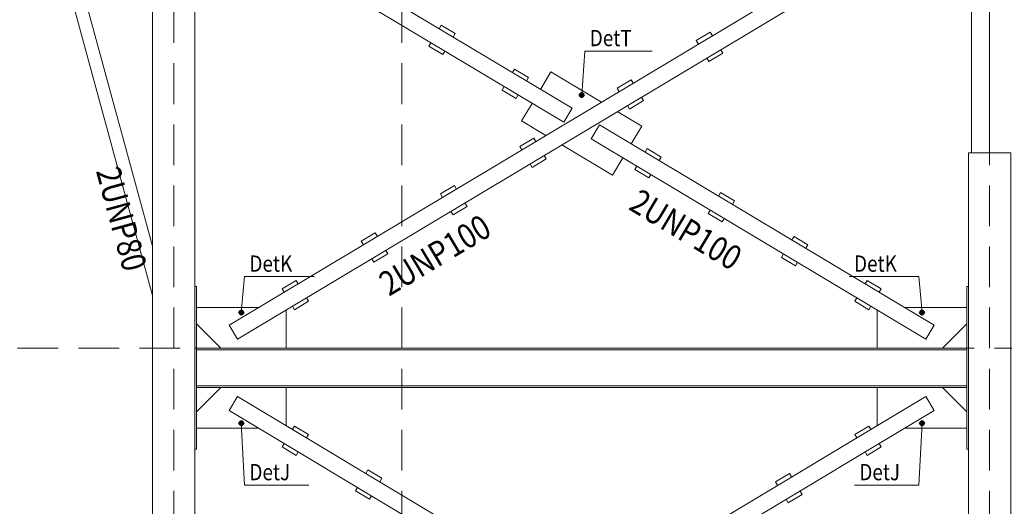
# Model space of a CAD drawing. Extents: x -87 to 777, y -448 to 382.
# Drawn here: x 454 to 460, y 357 to 360 of the extents above; entities that cross this region are included whole.
import ezdxf

# ---------------------------------------------------------------- set-up
doc = ezdxf.new("R2010")
doc.units = 0
doc.header["$MEASUREMENT"] = 0
doc.linetypes.add('HIDDEN', pattern=[0.375, 0.25, -0.125])
doc.linetypes.add('XKITLINE00', pattern=[0])
doc.layers.get('0').update_dxf_attribs({"linetype": 'CONTINUOUS'})
for name, color, linetype, lineweight in [('ÔÈ˜å', 1, 'CONTINUOUS', 0), ('ÚÈÇÑÊ ãÊäí', 1, 'CONTINUOUS', 0), ('ÞØÚå ', 1, 'CONTINUOUS', 0)]:
    doc.layers.add(name, color=color, linetype=linetype, lineweight=lineweight)
doc.styles.add('ROMANC', font='romanc')

# ---------------------------------------------------------------- blocks, each defined once
blk = doc.blocks.new('*A2639')
at = {"layer": 'ÞØÚå ', "color": 3, "linetype": 'XKITLINE00', "lineweight": 0}
for p, q in [((128.462, 249.57), (128.462, 227.77)), ((128.682, 227.77), (128.682, 249.57))]:
    blk.add_line(p, q, dxfattribs=at)
blk = doc.blocks.new('*A2640')
at = {"layer": 'ÞØÚå ', "color": 3, "linetype": 'XKITLINE00', "lineweight": 0}
blk.add_line((128.682, 249.57), (128.682, 227.77), dxfattribs=at)
blk = doc.blocks.new('*A2654')
at = {"layer": 'ÞØÚå ', "color": 5, "linetype": 'XKITLINE00', "lineweight": 0}
for p, q in [((127.899, 230.777), (119.343, 225.654)), ((127.899, 230.777), (128.001, 230.606)), ((128.001, 230.606), (119.446, 225.483)), ((119.343, 225.654), (119.446, 225.483))]:
    blk.add_line(p, q, dxfattribs=at)
blk = doc.blocks.new('*A2657')
at = {"layer": 'ÞØÚå ', "color": 3, "linetype": 'XKITLINE00', "lineweight": 0}
for p, q in [((118.402, 233.77), (118.922, 233.77)), ((118.402, 221.77), (118.402, 233.77)), ((118.922, 233.77), (118.922, 221.77)), ((118.442, 221.77), (118.492, 221.77)), ((118.832, 221.77), (118.882, 221.77))]:
    blk.add_line(p, q, dxfattribs=at)
blk = doc.blocks.new('*A2658')
at = {"layer": 'ÞØÚå ', "color": 5, "linetype": 'XKITLINE00', "lineweight": 0}
for p, q in [((116.985, 231.209), (117.139, 231.251)), ((117.139, 231.251), (118.402, 226.626)), ((118.402, 226.019), (116.985, 231.209))]:
    blk.add_line(p, q, dxfattribs=at)
blk = doc.blocks.new('*A2659')
at = {"layer": 'ÞØÚå ', "color": 5, "linetype": 'XKITLINE00', "lineweight": 0}
for p, q in [((119.343, 230.606), (119.446, 230.777)), ((119.446, 230.777), (123.554, 228.317)), ((119.343, 230.606), (123.452, 228.145)), ((123.452, 228.145), (123.554, 228.317))]:
    blk.add_line(p, q, dxfattribs=at)
blk = doc.blocks.new('*A2719')
at = {"layer": 'ÞØÚå ', "color": 5, "linetype": 'XKITLINE00', "lineweight": 0}
for p, q in [((127.899, 224.777), (119.343, 219.654)), ((127.899, 224.777), (128.001, 224.606)), ((128.001, 224.606), (119.446, 219.483)), ((119.343, 219.654), (119.446, 219.483))]:
    blk.add_line(p, q, dxfattribs=at)
blk = doc.blocks.new('*A2723')
at = {"layer": 'ÞØÚå ', "color": 4, "linetype": 'XKITLINE00', "lineweight": 0}
for p, q in [((118.942, 225.37), (128.402, 225.37)), ((118.942, 225.35), (128.402, 225.35)), ((118.942, 224.91), (128.402, 224.91)), ((118.942, 224.89), (128.402, 224.89))]:
    blk.add_line(p, q, dxfattribs=at)
blk = doc.blocks.new('*A2724')
at = {"layer": 'ÞØÚå ', "color": 6, "linetype": 'XKITLINE00', "lineweight": 0}
for p, q in [((127.154, 226.161), (127.18, 226.204)), ((127.18, 226.204), (127.352, 226.101)), ((127.326, 226.059), (127.352, 226.101)), ((127.026, 225.947), (127.052, 225.99)), ((127.026, 225.947), (127.198, 225.844)), ((127.198, 225.844), (127.223, 225.887))]:
    blk.add_line(p, q, dxfattribs=at)
blk = doc.blocks.new('*A2725')
at = {"layer": 'ÞØÚå ', "color": 6, "linetype": 'XKITLINE00', "lineweight": 0}
for p, q in [((126.254, 226.701), (126.28, 226.743)), ((126.28, 226.743), (126.451, 226.641)), ((126.425, 226.598), (126.451, 226.641)), ((126.125, 226.486), (126.151, 226.529)), ((126.125, 226.486), (126.297, 226.383)), ((126.297, 226.383), (126.323, 226.426))]:
    blk.add_line(p, q, dxfattribs=at)
blk = doc.blocks.new('*A2726')
at = {"layer": 'ÞØÚå ', "color": 6, "linetype": 'XKITLINE00', "lineweight": 0}
for p, q in [((125.353, 227.24), (125.379, 227.283)), ((125.379, 227.283), (125.551, 227.18)), ((125.525, 227.137), (125.551, 227.18)), ((125.225, 227.025), (125.251, 227.068)), ((125.225, 227.025), (125.396, 226.923)), ((125.396, 226.923), (125.422, 226.966))]:
    blk.add_line(p, q, dxfattribs=at)
blk = doc.blocks.new('*A2727')
at = {"layer": 'ÞØÚå ', "color": 6, "linetype": 'XKITLINE00', "lineweight": 0}
for p, q in [((124.453, 227.779), (124.478, 227.822)), ((124.478, 227.822), (124.65, 227.719)), ((124.624, 227.676), (124.65, 227.719)), ((124.324, 227.565), (124.35, 227.608)), ((124.324, 227.565), (124.496, 227.462)), ((124.496, 227.462), (124.522, 227.505))]:
    blk.add_line(p, q, dxfattribs=at)
blk = doc.blocks.new('*A2728')
at = {"layer": 'ÞØÚå ', "color": 6, "linetype": 'XKITLINE00', "lineweight": 0}
for p, q in [((122.911, 227.849), (123.083, 227.952)), ((123.108, 227.909), (123.083, 227.952)), ((122.937, 227.806), (122.911, 227.849)), ((123.237, 227.695), (123.211, 227.737)), ((123.065, 227.592), (123.04, 227.635)), ((123.237, 227.695), (123.065, 227.592))]:
    blk.add_line(p, q, dxfattribs=at)
blk = doc.blocks.new('*A2731')
at = {"layer": 'ÞØÚå ', "color": 6, "linetype": 'XKITLINE00', "lineweight": 0}
for p, q in [((123.166, 228.55), (123.294, 228.764)), ((123.294, 228.764), (123.915, 228.392)), ((122.935, 228.164), (123.063, 228.378)), ((124.11, 228.276), (124.41, 228.096)), ((122.935, 228.164), (123.234, 227.984)), ((124.281, 227.882), (124.41, 228.096)), ((123.429, 227.868), (124.05, 227.496)), ((124.05, 227.496), (124.178, 227.71))]:
    blk.add_line(p, q, dxfattribs=at)
blk = doc.blocks.new('*A2732')
at = {"layer": 'ÞØÚå ', "color": 6, "linetype": 'XKITLINE00', "lineweight": 0}
for p, q in [((125.08, 229.148), (125.252, 229.251)), ((125.277, 229.208), (125.252, 229.251)), ((125.106, 229.105), (125.08, 229.148)), ((125.234, 228.891), (125.209, 228.934)), ((125.234, 228.891), (125.406, 228.993)), ((125.406, 228.993), (125.38, 229.036))]:
    blk.add_line(p, q, dxfattribs=at)
blk = doc.blocks.new('*A2733')
at = {"layer": 'ÞØÚå ', "color": 6, "linetype": 'XKITLINE00', "lineweight": 0}
for p, q in [((124.107, 228.565), (124.279, 228.668)), ((124.133, 228.523), (124.107, 228.565)), ((124.305, 228.625), (124.279, 228.668)), ((124.433, 228.411), (124.407, 228.454)), ((124.261, 228.308), (124.236, 228.351)), ((124.261, 228.308), (124.433, 228.411))]:
    blk.add_line(p, q, dxfattribs=at)
blk = doc.blocks.new('*A2734')
at = {"layer": 'ÞØÚå ', "color": 6, "linetype": 'XKITLINE00', "lineweight": 0}
for p, q in [((122.823, 228.755), (122.848, 228.798)), ((122.848, 228.798), (123.02, 228.695)), ((122.994, 228.652), (123.02, 228.695)), ((122.694, 228.541), (122.72, 228.584)), ((122.866, 228.438), (122.694, 228.541)), ((122.866, 228.438), (122.891, 228.481))]:
    blk.add_line(p, q, dxfattribs=at)
blk = doc.blocks.new('*A2753')
at = {"layer": 'ÞØÚå ', "color": 5, "linetype": 'XKITLINE00', "lineweight": 0}
for p, q in [((119.343, 224.606), (119.446, 224.777)), ((119.446, 224.777), (123.554, 222.317)), ((119.343, 224.606), (123.452, 222.145)), ((123.452, 222.145), (123.554, 222.317))]:
    blk.add_line(p, q, dxfattribs=at)
blk = doc.blocks.new('*A2761')
at = {"layer": 'ÞØÚå ', "color": 6, "linetype": 'XKITLINE00', "lineweight": 0}
for p, q in [((121.021, 223.834), (121.047, 223.877)), ((121.047, 223.877), (121.219, 223.774)), ((121.193, 223.731), (121.219, 223.774)), ((120.893, 223.619), (120.919, 223.662)), ((121.065, 223.517), (120.893, 223.619)), ((121.065, 223.517), (121.09, 223.559))]:
    blk.add_line(p, q, dxfattribs=at)
blk = doc.blocks.new('*A2763')
at = {"layer": 'ÞØÚå ', "color": 6, "linetype": 'XKITLINE00', "lineweight": 0}
for p, q in [((118.922, 226.13), (118.942, 226.13)), ((118.942, 226.13), (118.942, 224.13)), ((118.922, 224.13), (118.942, 224.13))]:
    blk.add_line(p, q, dxfattribs=at)
blk = doc.blocks.new('*A2764')
at = {"layer": 'ÞØÚå ', "color": 6, "linetype": 'XKITLINE00', "lineweight": 0}
for p, q in [((118.942, 224.59), (119.242, 224.89)), ((120.042, 224.42), (120.042, 224.89)), ((118.942, 224.39), (119.703, 224.39))]:
    blk.add_line(p, q, dxfattribs=at)
blk = doc.blocks.new('*A2765')
at = {"layer": 'ÞØÚå ', "color": 6, "linetype": 'XKITLINE00', "lineweight": 0}
for p, q in [((120.121, 224.373), (120.147, 224.416)), ((120.147, 224.416), (120.318, 224.313)), ((119.992, 224.159), (120.018, 224.201)), ((120.292, 224.27), (120.318, 224.313)), ((120.164, 224.056), (119.992, 224.159)), ((120.164, 224.056), (120.19, 224.099))]:
    blk.add_line(p, q, dxfattribs=at)
blk = doc.blocks.new('*A2766')
at = {"layer": 'ÞØÚå ', "color": 6, "linetype": 'XKITLINE00', "lineweight": 0}
for p, q in [((118.942, 225.87), (119.703, 225.87)), ((120.042, 225.37), (120.042, 225.84)), ((119.242, 225.37), (118.942, 225.67))]:
    blk.add_line(p, q, dxfattribs=at)
blk = doc.blocks.new('*A2767')
at = {"layer": 'ÞØÚå ', "color": 6, "linetype": 'XKITLINE00', "lineweight": 0}
for p, q in [((118.942, 226.13), (118.922, 226.13)), ((118.942, 225.37), (118.942, 226.13)), ((118.922, 225.37), (118.942, 225.37))]:
    blk.add_line(p, q, dxfattribs=at)
blk = doc.blocks.new('*A2768')
at = {"layer": 'ÞØÚå ', "color": 6, "linetype": 'XKITLINE00', "lineweight": 0}
for p, q in [((119.992, 226.101), (120.164, 226.204)), ((120.19, 226.161), (120.164, 226.204)), ((120.018, 226.059), (119.992, 226.101)), ((120.318, 225.947), (120.147, 225.844)), ((120.318, 225.947), (120.292, 225.99)), ((120.147, 225.844), (120.121, 225.887))]:
    blk.add_line(p, q, dxfattribs=at)
blk = doc.blocks.new('*A2769')
at = {"layer": 'ÞØÚå ', "color": 6, "linetype": 'XKITLINE00', "lineweight": 0}
for p, q in [((120.965, 226.684), (121.137, 226.787)), ((121.163, 226.744), (121.137, 226.787)), ((120.991, 226.641), (120.965, 226.684)), ((121.291, 226.529), (121.119, 226.427)), ((121.291, 226.529), (121.265, 226.572)), ((121.119, 226.427), (121.094, 226.47))]:
    blk.add_line(p, q, dxfattribs=at)
blk = doc.blocks.new('*A2770')
at = {"layer": 'ÞØÚå ', "color": 6, "linetype": 'XKITLINE00', "lineweight": 0}
for p, q in [((121.938, 227.267), (122.11, 227.369)), ((122.136, 227.326), (122.11, 227.369)), ((121.964, 227.224), (121.938, 227.267)), ((122.264, 227.112), (122.092, 227.009)), ((122.264, 227.112), (122.238, 227.155)), ((122.092, 227.009), (122.067, 227.052))]:
    blk.add_line(p, q, dxfattribs=at)
blk = doc.blocks.new('*A2773')
at = {"layer": 'ÞØÚå ', "color": 6, "linetype": 'XKITLINE00', "lineweight": 0}
for p, q in [((121.922, 229.294), (121.948, 229.337)), ((121.948, 229.337), (122.119, 229.235)), ((122.094, 229.192), (122.119, 229.235)), ((121.794, 229.08), (121.819, 229.123)), ((121.965, 228.977), (121.794, 229.08)), ((121.965, 228.977), (121.991, 229.02))]:
    blk.add_line(p, q, dxfattribs=at)
blk = doc.blocks.new('*A2808')
at = {"layer": 'ÞØÚå ', "color": 6, "linetype": 'XKITLINE00', "lineweight": 0}
for p, q in [((126.053, 223.731), (126.225, 223.833)), ((126.079, 223.688), (126.053, 223.731)), ((126.25, 223.79), (126.225, 223.833)), ((126.379, 223.576), (126.353, 223.619)), ((126.207, 223.473), (126.182, 223.516)), ((126.207, 223.473), (126.379, 223.576))]:
    blk.add_line(p, q, dxfattribs=at)
blk = doc.blocks.new('*A2816')
at = {"layer": 'ÞØÚå ', "color": 3, "linetype": 'XKITLINE00', "lineweight": 0}
for p, q in [((128.422, 227.77), (128.942, 227.77)), ((128.422, 221.77), (128.422, 227.77)), ((128.942, 227.77), (128.942, 221.77))]:
    blk.add_line(p, q, dxfattribs=at)
blk = doc.blocks.new('*A2817')
at = {"layer": 'ÞØÚå ', "color": 5, "linetype": 'XKITLINE00', "lineweight": 0}
for p, q in [((123.79, 227.943), (123.892, 228.115)), ((123.892, 228.115), (128.001, 225.654)), ((123.79, 227.943), (127.899, 225.483)), ((127.899, 225.483), (128.001, 225.654))]:
    blk.add_line(p, q, dxfattribs=at)
blk = doc.blocks.new('*A2818')
at = {"layer": 'ÞØÚå ', "color": 6, "linetype": 'XKITLINE00', "lineweight": 0}
for p, q in [((128.422, 226.13), (128.402, 226.13)), ((128.402, 226.13), (128.402, 224.13)), ((128.402, 224.13), (128.422, 224.13))]:
    blk.add_line(p, q, dxfattribs=at)
blk = doc.blocks.new('*A2819')
at = {"layer": 'ÞØÚå ', "color": 6, "linetype": 'XKITLINE00', "lineweight": 0}
for p, q in [((127.302, 224.42), (127.302, 224.89)), ((128.402, 224.59), (128.102, 224.89)), ((127.641, 224.39), (128.402, 224.39))]:
    blk.add_line(p, q, dxfattribs=at)
blk = doc.blocks.new('*A2820')
at = {"layer": 'ÞØÚå ', "color": 6, "linetype": 'XKITLINE00', "lineweight": 0}
for p, q in [((127.026, 224.313), (127.198, 224.416)), ((127.223, 224.373), (127.198, 224.416)), ((127.052, 224.27), (127.026, 224.313)), ((127.352, 224.159), (127.326, 224.201)), ((127.18, 224.056), (127.154, 224.099)), ((127.18, 224.056), (127.352, 224.159))]:
    blk.add_line(p, q, dxfattribs=at)
blk = doc.blocks.new('*A2821')
at = {"layer": 'ÞØÚå ', "color": 6, "linetype": 'XKITLINE00', "lineweight": 0}
for p, q in [((127.302, 225.37), (127.302, 225.84)), ((127.641, 225.87), (128.402, 225.87)), ((128.102, 225.37), (128.402, 225.67))]:
    blk.add_line(p, q, dxfattribs=at)
blk = doc.blocks.new('*A2822')
at = {"layer": 'ÞØÚå ', "color": 6, "linetype": 'XKITLINE00', "lineweight": 0}
for p, q in [((128.402, 226.13), (128.422, 226.13)), ((128.402, 225.37), (128.402, 226.13)), ((128.422, 225.37), (128.402, 225.37))]:
    blk.add_line(p, q, dxfattribs=at)

msp = doc.modelspace()

# ---------------------------------------------------------------- hatches: boundary and pattern name
at = {"layer": 'ÚÈÇÑÊ ãÊäí'}
for points in [[(457.0623, 359.514), (457.0598, 359.5104), (457.0571, 359.5074), (457.0544, 359.5049), (457.0517, 359.503), (457.0489, 359.5017), (457.0461, 359.501), (457.0434, 359.5009), (457.0407, 359.5014), (457.0381, 359.5025), (457.0355, 359.5042), (457.0331, 359.5065), (457.0308, 359.5093), (457.0287, 359.5127), (457.0267, 359.5166), (457.0248, 359.521), (457.0273, 359.5251), (457.0298, 359.5287), (457.0325, 359.5317), (457.0352, 359.5342), (457.0379, 359.5361), (457.0407, 359.5374), (457.0434, 359.5382), (457.0462, 359.5383), (457.0489, 359.5378), (457.0515, 359.5366), (457.054, 359.5349), (457.0565, 359.5326), (457.0588, 359.5298), (457.0609, 359.5264), (457.0629, 359.5225), (457.0647, 359.5181)], [(454.9722, 358.1787), (454.9696, 358.1752), (454.9669, 358.1722), (454.9642, 358.1697), (454.9614, 358.1679), (454.9586, 358.1666), (454.9558, 358.1659), (454.9531, 358.1659), (454.9504, 358.1664), (454.9478, 358.1676), (454.9453, 358.1693), (454.9429, 358.1717), (454.9406, 358.1746), (454.9385, 358.178), (454.9366, 358.1819), (454.9349, 358.1864), (454.9374, 358.1904), (454.94, 358.1939), (454.9427, 358.1969), (454.9454, 358.1994), (454.9482, 358.2012), (454.951, 358.2025), (454.9538, 358.2032), (454.9565, 358.2032), (454.9592, 358.2027), (454.9618, 358.2015), (454.9643, 358.1998), (454.9667, 358.1974), (454.9689, 358.1945), (454.971, 358.1911), (454.973, 358.1872), (454.9747, 358.1827)], [(459.153, 358.1819), (459.151, 358.178), (459.1489, 358.1746), (459.1467, 358.1717), (459.1443, 358.1693), (459.1418, 358.1676), (459.1392, 358.1664), (459.1365, 358.1659), (459.1338, 358.1659), (459.131, 358.1666), (459.1282, 358.1679), (459.1254, 358.1697), (459.1227, 358.1722), (459.12, 358.1752), (459.1174, 358.1787), (459.1149, 358.1827), (459.1166, 358.1872), (459.1185, 358.1911), (459.1206, 358.1945), (459.1229, 358.1974), (459.1253, 358.1998), (459.1278, 358.2015), (459.1304, 358.2027), (459.1331, 358.2032), (459.1358, 358.2032), (459.1386, 358.2025), (459.1414, 358.2012), (459.1442, 358.1994), (459.1469, 358.1969), (459.1496, 358.1939), (459.1522, 358.1904), (459.1547, 358.1864)], [(454.9367, 357.5079), (454.9388, 357.5117), (454.941, 357.5151), (454.9434, 357.5179), (454.9459, 357.5201), (454.9485, 357.5218), (454.9511, 357.5228), (454.9538, 357.5233), (454.9565, 357.5231), (454.9593, 357.5224), (454.962, 357.521), (454.9647, 357.519), (454.9674, 357.5165), (454.9699, 357.5134), (454.9724, 357.5097), (454.9748, 357.5056), (454.9729, 357.5013), (454.9708, 357.4974), (454.9686, 357.494), (454.9662, 357.4912), (454.9637, 357.489), (454.9611, 357.4873), (454.9585, 357.4863), (454.9558, 357.4858), (454.953, 357.486), (454.9503, 357.4868), (454.9476, 357.4881), (454.9449, 357.4901), (454.9422, 357.4927), (454.9396, 357.4957), (454.9372, 357.4994), (454.9348, 357.5035)], [(459.1172, 357.5097), (459.1196, 357.5134), (459.1222, 357.5165), (459.1249, 357.519), (459.1276, 357.521), (459.1303, 357.5224), (459.133, 357.5231), (459.1358, 357.5233), (459.1385, 357.5228), (459.1411, 357.5218), (459.1437, 357.5201), (459.1462, 357.5179), (459.1486, 357.5151), (459.1508, 357.5117), (459.1529, 357.5079), (459.1548, 357.5035), (459.1524, 357.4994), (459.1499, 357.4957), (459.1474, 357.4927), (459.1447, 357.4901), (459.142, 357.4881), (459.1393, 357.4868), (459.1365, 357.486), (459.1338, 357.4858), (459.1311, 357.4863), (459.1285, 357.4873), (459.1259, 357.489), (459.1234, 357.4912), (459.121, 357.494), (459.1188, 357.4974), (459.1167, 357.5013), (459.1148, 357.5056)]]:
    msp.add_hatch(color=1, dxfattribs=at).paths.add_polyline_path(points, flags=17)

# ---------------------------------------------------------------- linework, layer by layer
at = {"layer": 'ÔÈ˜å', "color": 1, "linetype": 'HIDDEN', "lineweight": 0}
for p, q in [((454.5398, 347.4646), (454.5398, 376.3546)), ((455.9398, 347.4646), (455.9398, 376.3546)), ((459.5498, 347.4646), (459.5498, 376.3546)), ((452.0798, 357.9646), (473.9298, 357.9646))]:
    msp.add_line(p, q, dxfattribs=at)
at = {"layer": 'ÚÈÇÑÊ ãÊäí', "color": 1, "linetype": 'XKITLINE00', "lineweight": 0}
for p, q in [((457.0448, 359.5196), (457.0648, 359.7896)), ((457.0648, 359.7896), (457.4781, 359.7896)), ((454.9548, 358.1846), (454.9748, 358.4046)), ((454.9748, 358.4046), (455.4021, 358.4046)), ((458.6875, 358.4046), (459.1148, 358.4046)), ((459.1348, 358.1846), (459.1148, 358.4046)), ((454.9548, 357.5046), (454.9748, 357.1246)), ((459.1348, 357.5046), (459.1148, 357.1246)), ((454.9748, 357.1246), (455.3694, 357.1246)), ((458.7202, 357.1246), (459.1148, 357.1246))]:
    msp.add_line(p, q, dxfattribs=at)

# ---------------------------------------------------------------- block references
at = {"lineweight": 0, "xscale": 0.5, "yscale": 0.5, "zscale": 0.5}
for name in ['*A2639', '*A2640', '*A2657', '*A2658', '*A2654', '*A2659', '*A2773', '*A2732', '*A2734', '*A2731', '*A2733', '*A2817', '*A2728', '*A2727', '*A2816', '*A2770', '*A2726', '*A2769', '*A2725', '*A2768', '*A2724', '*A2763', '*A2767', '*A2818', '*A2822', '*A2766', '*A2821', '*A2723', '*A2764', '*A2819', '*A2719', '*A2753', '*A2765', '*A2820', '*A2761', '*A2808']:
    msp.add_blockref(name, (395.2087, 245.2796), dxfattribs=at)

# ---------------------------------------------------------------- texts
at = {"layer": 'ÚÈÇÑÊ ãÊäí', "color": 1, "style": 'ROMANC', "width": 0.85}
for s, p in [('DetT', (457.0948, 359.8196)), ('DetK', (455.0048, 358.4346)), ('DetK', (458.7175, 358.4346)), ('DetJ', (455.0048, 357.1546)), ('DetJ', (458.7502, 357.1546))]:
    msp.add_text(s, height=0.1, dxfattribs=at).set_placement(p)
at = {"layer": 'ÚÈÇÑÊ ãÊäí', "color": 4, "style": 'ROMANC', "width": 0.85}
for s, rotation, p in [('2UNP80', 285.26911, (454.0611, 359.054)), ('2UNP100', 329.08893, (457.3259, 358.8212)), ('2UNP100', 30.91107, (455.8616, 358.281))]:
    msp.add_text(s, height=0.15, rotation=rotation, dxfattribs=at).set_placement(p)

doc.saveas('drawing.dxf')
